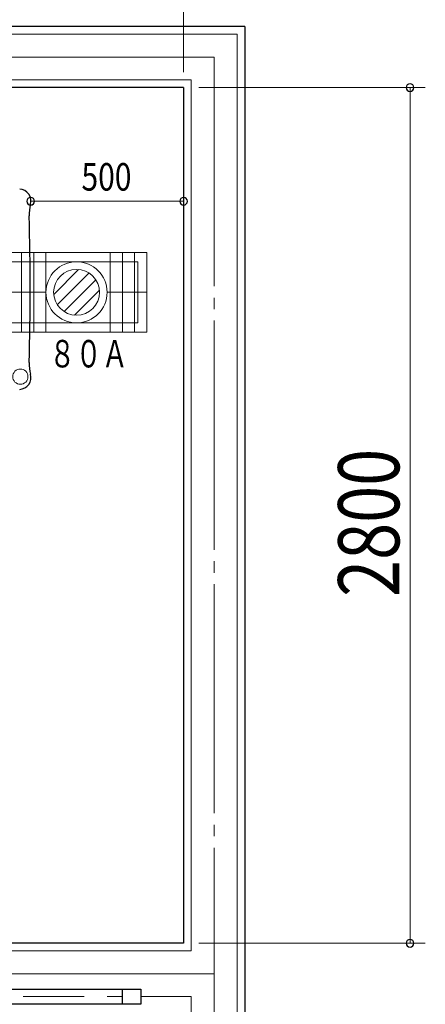
# Model space of a CAD drawing. Units: millimetres. Extents: x 756 to 20234, y 299 to 14602.
# Drawn here: x 5334 to 6661, y 7842 to 11064 of the extents above; entities that cross this region are included whole.
import ezdxf

# ---------------------------------------------------------------- set-up
doc = ezdxf.new("R2010")
doc.units = ezdxf.units.MM
doc.header["$LTSCALE"] = 50
for name, pattern in [('JIS_02_4.0', [5.5, 4, -1.5]), ('JIS_08_11', [12.8, 11, -0.6, 0.6, -0.6]), ('JIS_08_15', [17.25, 15, -0.75, 0.75, -0.75])]:
    doc.linetypes.add(name, pattern=pattern)
doc.layers.get('0').update_dxf_attribs({"linetype": 'CONTINUOUS'})
for name, color, linetype, lineweight in [('S-11外形線', 7, 'CONTINUOUS', 30), ('S-12細線', 241, 'CONTINUOUS', 20), ('S-13中心線', 2, 'JIS_08_15', 20), ('S-14隠れ線', 2, 'JIS_02_4.0', 20), ('S-15寸法線', 4, 'CONTINUOUS', 20), ('S-20外形線', 3, 'CONTINUOUS', 30), ('S-21細線', 95, 'CONTINUOUS', 20), ('S-22設備線', 241, 'CONTINUOUS', 20), ('S-23中心線', 2, 'JIS_08_11', 20), ('S-25寸法線', 4, 'CONTINUOUS', 20)]:
    doc.layers.add(name, color=color, linetype=linetype, lineweight=lineweight)
doc.styles.add('1.8mm50', font='TXT.shx', dxfattribs={"width": 0.8, "height": 90, "bigfont": 'extfont2.shx'})
doc.styles.add('4.0mm50', font='TXT.shx', dxfattribs={"width": 0.8, "height": 200, "bigfont": 'extfont2.shx'})

msp = doc.modelspace()

# ---------------------------------------------------------------- linework, layer by layer
at = {"color": 0, "linetype": 'ByBlock'}
for centre, start, end in [((6610.9, 10842), 90, 270), ((6610.9, 10842), 270, 90), ((5370.1, 10469.9), 0, 180), ((5870.2, 10469.9), 0, 180), ((5370.1, 10469.9), 180, 0), ((5870.2, 10469.9), 180, 0), ((6610.9, 8042), 90, 270), ((6610.9, 8042), 270, 90)]:
    msp.add_arc(centre, 12.5, start, end, dxfattribs=at)
at = {"layer": 'S-11外形線'}
for p, q in [((6070.2, 11042), (2870.2, 11042)), ((6070.2, 11042), (6070.2, 5342)), ((5870.2, 10842), (3070.2, 10842)), ((5870.2, 10842), (5870.2, 8042)), ((5870.2, 8042), (5070.2, 8042)), ((5070.2, 7892), (5730.2, 7892)), ((5670.2, 7842), (5670.2, 7892)), ((5730.2, 7892), (5730.2, 7842)), ((5730.2, 7842), (5070.2, 7842))]:
    msp.add_line(p, q, dxfattribs=at)
at = {"layer": 'S-12細線'}
for p, q in [((6045.2, 11017), (2895.2, 11017)), ((6045.2, 11017), (6045.2, 5367)), ((5895.2, 10867), (3045.2, 10867)), ((5895.2, 10867), (5895.2, 8017)), ((5750.2, 10302), (3190.2, 10302)), ((5340.2, 10302), (5340.2, 10042)), ((5380.2, 10302), (5380.2, 10042)), ((5420.2, 10302), (5420.2, 10042)), ((5630.2, 10302), (5630.2, 10042)), ((5670.2, 10302), (5670.2, 10042)), ((5710.2, 10302), (5710.2, 10042)), ((5750.2, 10042), (5750.2, 10302)), ((5720.2, 10272), (3220.2, 10272)), ((5720.2, 10072), (5720.2, 10272)), ((3220.2, 10072), (5720.2, 10072)), ((3190.2, 10042), (5750.2, 10042)), ((5895.2, 8017), (5110.2, 8017)), ((5895.2, 7867), (5730.2, 7867)), ((5895.2, 7867), (5895.2, 5517))]:
    msp.add_line(p, q, dxfattribs=at)
at = {"layer": 'S-13中心線'}
for p, q in [((5970.2, 10942), (2970.2, 10942)), ((5970.2, 10942), (5970.2, 5442)), ((5970.2, 7942), (5110.2, 7942))]:
    msp.add_line(p, q, dxfattribs=at)
at = {"layer": 'S-14隠れ線'}
msp.add_line((5070.2, 7867), (5670.2, 7867), dxfattribs=at)
at = {"layer": 'S-15寸法線'}
for p, q in [((5870.2, 10892), (5870.2, 11723.4)), ((5920.2, 10842), (6660.9, 10842)), ((6610.9, 10842), (6610.9, 8042)), ((5920.2, 8042), (6660.9, 8042))]:
    msp.add_line(p, q, dxfattribs=at)
at = {"layer": 'S-20外形線', "linetype": 'Continuous'}
for centre, radius, start, end in [((5331.1, 10469.9), 40, 345.8308, 85.6039), ((5508.5, 10425.1), 143, 165.8308, 181.2928), ((-5000.3, 10182), 10368.6, 358.67418, 1.32582), ((5508.5, 9938.8), 143, 178.7072, 194.1692), ((5331.1, 9894.1), 40, 274.3961, 14.1692)]:
    msp.add_arc(centre, radius, start, end, dxfattribs=at)
at = {"layer": 'S-21細線', "linetype": 'Continuous'}
for p, q in [((5365.8, 10410.2), (5365.8, 10410.2)), ((5365.8, 10410.1), (5365.8, 10410.2)), ((5365.8, 10410.2), (5365.8, 10410.1))]:
    msp.add_line(p, q, dxfattribs=at)
msp.add_circle((5336.3, 9896), 25, dxfattribs=at)
at = {"layer": 'S-22設備線'}
for p, q in [((5445.5, 10165.2), (5527, 10246.7)), ((5457.1, 10131.5), (5560.7, 10235.1)), ((5479.7, 10108.9), (5583.3, 10212.5)), ((5513.4, 10097.3), (5594.9, 10178.8))]:
    msp.add_line(p, q, dxfattribs=at)
for radius in [100, 75]:
    msp.add_circle((5520.2, 10172), radius, dxfattribs=at)
at = {"layer": 'S-23中心線'}
for p, q in [((5420.2, 10172), (3520.2, 10172)), ((5750.2, 10172), (5620.2, 10172))]:
    msp.add_line(p, q, dxfattribs=at)
at = {"layer": 'S-25寸法線'}
msp.add_line((5370.1, 10469.9), (5870.2, 10469.9), dxfattribs=at)

# ---------------------------------------------------------------- texts
at = {"layer": 'S-15寸法線', "style": '4.0mm50', "width": 0.8}
msp.add_text('2800', height=200, rotation=90, dxfattribs=at).set_placement((6575.9, 9175.3))
at = {"layer": 'S-22設備線', "style": '1.8mm50', "width": 0.7}
msp.add_text('８０Ａ', height=90, dxfattribs=at).set_placement((5430.6, 9926.1))
at = {"layer": 'S-25寸法線', "style": '1.8mm50', "width": 0.8}
msp.add_text('500', height=90, dxfattribs=at).set_placement((5536.2, 10504.9))

doc.saveas('drawing.dxf')
